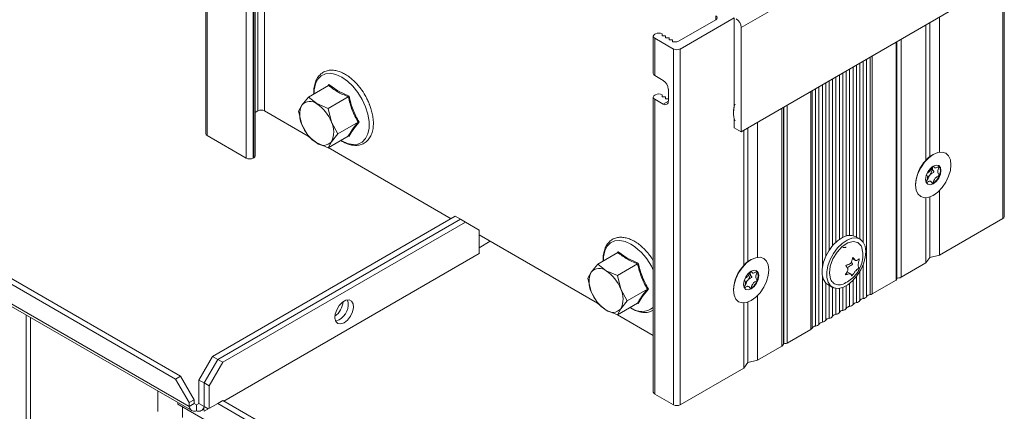
# Model space of a CAD drawing. Units: millimetres. Extents: x -187 to 17461, y -2947 to 1033.
# Drawn here: x 28 to 232, y -1524 to -1443 of the extents above; entities that cross this region are included whole.
import ezdxf

# ---------------------------------------------------------------- set-up
doc = ezdxf.new("R2010")
doc.units = ezdxf.units.MM

msp = doc.modelspace()

# ---------------------------------------------------------------- linework, layer by layer
at = {"color": 7, "linetype": 'Continuous', "lineweight": 15}
for p, q in [((77.09, -1461.67), (77.09, -1387.77)), ((78.5, -1461.67), (78.5, -1387.77)), ((66.26, -1392.46), (66.26, -1466.36)), ((66.55, -1466.77), (66.55, -1392.87)), ((59.97, -1517.34), (-134.54, -1405.05)), ((-133.48, -1404.44), (61.03, -1516.73)), ((62.8, -1523.06), (-137.37, -1407.5)), ((-137.31, -1408.04), (63.36, -1523.89)), ((74.69, -1410.22), (74.69, -1471.46)), ((76.1, -1471.46), (76.1, -1410.22)), ((76.24, -1410.14), (76.24, -1471.38)), ((76.53, -1470.97), (76.53, -1409.73)), ((231.88, -1410.1), (231.88, -1484)), ((232.17, -1483.59), (232.17, -1409.69)), ((177.5, -1444.35), (222.05, -1418.63)), ((177.5, -1465.99), (222.05, -1440.27)), ((164.64, -1447.12), (172.27, -1442.71)), ((176.08, -1442.31), (164.84, -1448.8)), ((176.08, -1442.31), (176.08, -1445.57)), ((215.86, -1443.84), (215.86, -1471.94)), ((216.71, -1443.35), (216.71, -1471.11)), ((218.69, -1470.23), (218.69, -1442.21)), ((159.25, -1446.14), (159.25, -1453.9)), ((159.68, -1445.65), (159.54, -1445.73)), ((161.09, -1446.06), (161.09, -1445.65)), ((161.8, -1446.06), (161.09, -1446.06)), ((161.8, -1446.47), (161.8, -1446.06)), ((176.08, -1444.76), (176.08, -1460.63)), ((177.5, -1465.99), (177.5, -1444.35)), ((163.43, -1448.8), (159.54, -1446.55)), ((159.54, -1454.31), (159.54, -1446.55)), ((162.51, -1446.47), (161.8, -1446.47)), ((162.51, -1446.88), (162.51, -1446.47)), ((163.22, -1446.88), (162.51, -1446.88)), ((163.22, -1447.29), (163.22, -1446.88)), ((163.92, -1447.29), (163.22, -1447.29)), ((209.82, -1496.61), (209.82, -1447.33)), ((163.43, -1448.8), (163.43, -1522.69)), ((164.84, -1522.69), (164.84, -1448.8)), ((161.31, -1455.33), (159.54, -1454.31)), ((87.6, -1458.79), (91.78, -1456.38)), ((91.65, -1456.45), (91.86, -1456.19)), ((91.86, -1456.19), (93.74, -1457.52)), ((93.74, -1457.52), (96.03, -1458.6)), ((159.68, -1458.31), (159.54, -1458.39)), ((161.09, -1458.72), (161.09, -1458.31)), ((162.37, -1459.62), (162.37, -1457.17)), ((86.26, -1460.43), (85.56, -1461.7)), ((87.6, -1458.79), (86.26, -1460.43)), ((89.32, -1460.15), (87.6, -1458.79)), ((91.68, -1461.15), (89.32, -1460.15)), ((91.68, -1461.15), (95.87, -1458.73)), ((159.25, -1458.8), (159.25, -1520.04)), ((159.54, -1520.45), (159.54, -1459.21)), ((159.54, -1459.21), (161.31, -1460.23)), ((161.8, -1458.72), (161.09, -1458.72)), ((161.8, -1459.13), (161.8, -1458.72)), ((162.37, -1459.13), (161.8, -1459.13)), ((77.09, -1461.67), (76.53, -1461.99)), ((87.56, -1466.9), (78.5, -1461.67)), ((85.56, -1461.7), (86.26, -1464.51)), ((92.38, -1463.96), (91.68, -1461.15)), ((175.91, -1462), (175.91, -1462.17)), ((186.28, -1510.08), (186.28, -1460.92)), ((86.26, -1464.51), (87.6, -1466.96)), ((93.72, -1466.41), (92.38, -1463.96)), ((93.72, -1466.41), (97.91, -1463.99)), ((176.08, -1463.37), (176.08, -1465.17)), ((180.86, -1492.07), (180.86, -1464.05)), ((92.38, -1468.05), (93.72, -1466.41)), ((176.08, -1465.17), (177.5, -1465.99)), ((178.03, -1465.68), (178.03, -1493.78)), ((178.88, -1465.19), (178.88, -1492.95)), ((74.69, -1471.46), (66.55, -1466.77)), ((87.6, -1466.96), (89.32, -1468.32)), ((89.32, -1468.32), (91.68, -1469.32)), ((91.68, -1469.32), (95.87, -1466.9)), ((91.68, -1469.32), (92.38, -1468.05)), ((96.03, -1466.95), (95.78, -1466.83)), ((117.25, -1484.04), (91.72, -1469.29)), ((217.41, -1470.7), (216.71, -1471.11)), ((76.24, -1471.38), (76.1, -1471.46)), ((213.74, -1476.91), (213.74, -1477.07)), ((218.69, -1478.2), (218.69, -1491.61)), ((215.86, -1479.7), (215.86, -1493.24)), ((216.71, -1479.53), (216.71, -1492.1)), ((67.69, -1512.65), (118.1, -1483.54)), ((119.16, -1484.16), (68.75, -1513.26)), ((120.22, -1484.77), (69.81, -1513.87)), ((119.16, -1484.16), (118.1, -1483.54)), ((119.16, -1484.16), (120.22, -1484.77)), ((123.05, -1486.4), (120.22, -1484.77)), ((231.88, -1484), (218.69, -1491.61)), ((123.05, -1491.3), (123.05, -1486.4)), ((147.67, -1501.59), (123.05, -1487.38)), ((123.05, -1490.08), (125.38, -1488.73)), ((202.19, -1488.3), (201.23, -1487.75)), ((147.7, -1493.49), (151.89, -1491.07)), ((151.76, -1491.15), (151.96, -1490.89)), ((151.96, -1490.89), (153.84, -1492.22)), ((123.05, -1491.3), (70.02, -1521.92)), ((123.05, -1491.22), (123.12, -1491.26)), ((123.05, -1491.3), (123.12, -1491.26)), ((153.84, -1492.22), (156.13, -1493.3)), ((179.58, -1492.54), (178.88, -1492.95)), ((200.61, -1492.35), (201.27, -1492.73)), ((216.71, -1492.1), (215.86, -1493.24)), ((218.69, -1491.61), (216.71, -1492.1)), ((146.36, -1495.12), (145.66, -1496.39)), ((147.7, -1493.49), (146.36, -1495.12)), ((149.43, -1494.85), (147.7, -1493.49)), ((151.78, -1495.85), (149.43, -1494.85)), ((151.78, -1495.85), (155.97, -1493.43)), ((200.25, -1495.5), (199.52, -1495.08)), ((215.86, -1493.24), (210.73, -1496.2)), ((145.66, -1496.39), (146.36, -1499.21)), ((152.49, -1498.66), (151.78, -1495.85)), ((209.67, -1496.81), (204.72, -1499.67)), ((146.36, -1499.21), (147.7, -1501.66)), ((153.82, -1501.11), (152.49, -1498.66)), ((153.82, -1501.11), (158.01, -1498.69)), ((175.91, -1498.75), (175.91, -1498.91)), ((195.48, -1497.71), (196.44, -1498.26)), ((152.49, -1502.74), (153.82, -1501.11)), ((178.88, -1501.36), (178.88, -1513.94)), ((180.86, -1500.04), (180.86, -1513.45)), ((147.7, -1501.66), (149.43, -1503.02)), ((149.43, -1503.02), (151.78, -1504.01)), ((151.78, -1504.01), (155.97, -1501.6)), ((151.78, -1504.01), (152.49, -1502.74)), ((156.13, -1501.65), (155.89, -1501.53)), ((178.03, -1501.53), (178.03, -1515.08)), ((29.83, -1546.86), (29.83, -1504.53)), ((159.25, -1508.28), (151.82, -1503.99)), ((191.99, -1507.02), (187.04, -1509.88)), ((185.98, -1510.49), (180.86, -1513.45)), ((186.34, -1509.88), (186.28, -1509.84)), ((64.86, -1517.55), (67.69, -1512.65)), ((65.92, -1518.16), (68.75, -1513.26)), ((68.75, -1513.26), (67.69, -1512.65)), ((68.75, -1513.26), (69.81, -1513.87)), ((180.86, -1513.45), (178.88, -1513.94)), ((69.81, -1513.87), (66.98, -1518.77)), ((178.03, -1515.08), (164.84, -1522.69)), ((178.88, -1513.94), (178.03, -1515.08)), ((59.97, -1517.34), (61.03, -1516.73)), ((62.8, -1522.24), (59.97, -1517.34)), ((61.03, -1516.73), (63.86, -1521.63)), ((64.86, -1517.55), (65.92, -1518.16)), ((64.86, -1522.45), (64.86, -1517.55)), ((65.92, -1523.06), (65.92, -1518.16)), ((65.92, -1518.16), (66.98, -1518.77)), ((66.98, -1518.77), (66.98, -1523.43)), ((56.33, -1519.83), (56.33, -1524.09)), ((62.8, -1522.24), (63.86, -1521.63)), ((63.86, -1521.63), (63.86, -1522.45)), ((68.75, -1522.41), (69.81, -1521.8)), ((69.81, -1521.8), (264.33, -1634.09)), ((163.43, -1522.69), (159.54, -1520.45)), ((60.47, -1522.22), (60.47, -1522.54)), ((60.47, -1522.54), (131.89, -1563.76)), ((62.8, -1523.06), (62.8, -1522.24)), ((63.86, -1522.45), (62.8, -1523.06)), ((64.36, -1522.73), (63.86, -1522.45)), ((64.86, -1522.45), (64.36, -1522.73)), ((64.36, -1522.73), (64.36, -1523.96)), ((65.92, -1523.06), (64.86, -1522.45)), ((65.36, -1523.89), (65.89, -1523.58)), ((65.92, -1524.04), (68.75, -1522.41)), ((66.78, -1523.55), (65.92, -1523.06)), ((263.27, -1634.7), (68.75, -1522.41))]:
    msp.add_line(p, q, dxfattribs=at)
at = {"color": 8, "linetype": 'Continuous', "lineweight": 15}
for p, q in [((172.27, -1441.9), (172.27, -1442.71)), ((209.67, -1496.81), (209.67, -1447.41)), ((210.73, -1496.2), (210.73, -1446.8)), ((204.72, -1450.27), (204.72, -1499.67)), ((201.45, -1452.16), (201.45, -1487.87)), ((202.15, -1488.28), (202.15, -1451.75)), ((202.86, -1451.34), (202.86, -1488.94)), ((203.57, -1500.23), (203.57, -1450.94)), ((204.27, -1450.53), (204.27, -1499.82)), ((197.91, -1488.32), (197.91, -1454.2)), ((198.62, -1453.79), (198.62, -1487.89)), ((199.32, -1487.61), (199.32, -1453.39)), ((200.03, -1452.98), (200.03, -1487.48)), ((200.74, -1487.55), (200.74, -1452.57)), ((194.37, -1456.24), (194.37, -1494.09)), ((195.08, -1491.84), (195.08, -1455.83)), ((195.79, -1455.43), (195.79, -1490.57)), ((196.5, -1489.63), (196.5, -1455.02)), ((197.2, -1454.61), (197.2, -1488.89)), ((191.99, -1507.02), (191.99, -1457.62)), ((192.25, -1506.76), (192.25, -1457.47)), ((192.96, -1457.06), (192.96, -1506.35)), ((193.67, -1505.94), (193.67, -1456.65)), ((161.31, -1460.23), (162.37, -1459.62)), ((187.04, -1460.47), (187.04, -1509.88)), ((185.98, -1461.09), (185.98, -1510.49)), ((186.34, -1460.88), (186.34, -1509.88)), ((202.15, -1501.04), (202.15, -1495)), ((202.86, -1493.53), (202.86, -1500.64)), ((194.37, -1495.97), (194.37, -1505.53)), ((199.32, -1495.65), (199.32, -1495.38)), ((200.74, -1501.86), (200.74, -1496.85)), ((201.45, -1496.05), (201.45, -1501.45)), ((195.08, -1505.13), (195.08, -1497.4)), ((195.79, -1497.88), (195.79, -1504.72)), ((196.5, -1504.31), (196.5, -1498.29)), ((197.2, -1498.51), (197.2, -1503.9)), ((197.91, -1503.49), (197.91, -1498.5)), ((198.62, -1498.31), (198.62, -1503.09)), ((199.32, -1502.68), (199.32, -1497.97)), ((200.03, -1497.49), (200.03, -1502.27)), ((28.99, -1548.04), (28.99, -1504.05)), ((61.41, -1525.31), (61.41, -1523.08))]:
    msp.add_line(p, q, dxfattribs=at)
at = {"color": 8, "linetype": 'Continuous', "lineweight": 15, "flags": 128}
for points in [[(88.78, -1458.11), (88.81, -1457.26), (89.06, -1456.05), (89.55, -1455.07), (90.25, -1454.35), (91.14, -1453.94), (92.18, -1453.85), (93.32, -1454.08), (94.51, -1454.62)], [(94.51, -1454.62), (95.7, -1455.46), (96.84, -1456.54), (97.88, -1457.83), (98.77, -1459.27), (99.47, -1460.8), (99.96, -1462.34), (100.21, -1463.84), (100.21, -1465.22), (99.96, -1466.43), (99.47, -1467.42), (98.77, -1468.13), (97.88, -1468.54), (96.84, -1468.63), (95.7, -1468.4), (94.51, -1467.86), (94.36, -1467.77)], [(148.88, -1492.81), (148.91, -1491.96), (149.16, -1490.75), (149.65, -1489.76), (150.35, -1489.05), (151.25, -1488.64), (152.28, -1488.55), (153.42, -1488.78), (154.61, -1489.32)]]:
    msp.add_lwpolyline(points, dxfattribs=at)
at = {"color": 7, "linetype": 'Continuous', "lineweight": 15, "flags": 128}
for points in [[(176.06, -1460.71), (176.06, -1460.75), (175.91, -1462)], [(217.41, -1470.7), (216.46, -1471.4), (215.58, -1472.33), (214.81, -1473.45), (214.23, -1474.67), (213.86, -1475.9), (213.74, -1477.07), (213.86, -1478.1), (214.23, -1478.91), (214.81, -1479.45), (215.58, -1479.69), (216.46, -1479.6), (217.41, -1479.2), (218.37, -1478.5), (219.25, -1477.57), (220.01, -1476.45), (220.6, -1475.24), (220.97, -1474), (221.09, -1472.83), (220.97, -1471.8), (220.6, -1470.99), (220.01, -1470.45), (219.25, -1470.21), (218.37, -1470.3), (217.41, -1470.7)], [(217.41, -1473.11), (218.02, -1472.9), (218.54, -1473), (218.88, -1473.4), (219.01, -1474.03), (218.88, -1474.81), (218.54, -1475.6), (218.02, -1476.3), (217.41, -1476.79), (216.81, -1477), (216.29, -1476.9), (215.94, -1476.5), (215.82, -1475.87), (215.94, -1475.1), (216.29, -1474.3), (216.81, -1473.6), (217.41, -1473.11)], [(218.67, -1473.16), (218.55, -1473.03), (218.48, -1472.97)], [(197.51, -1490.11), (198.48, -1489.17), (199.49, -1488.49), (200.5, -1488.1), (201.43, -1488.05), (202.23, -1488.32), (202.84, -1488.91), (203.23, -1489.77), (203.38, -1490.85), (203.27, -1492.08), (202.91, -1493.39), (202.33, -1494.69), (201.55, -1495.9), (200.64, -1496.95), (199.64, -1497.77), (198.62, -1498.3), (197.65, -1498.52), (196.78, -1498.41), (196.07, -1497.98), (195.56, -1497.25), (195.29, -1496.28), (195.27, -1495.11), (195.51, -1493.83), (195.98, -1492.51), (196.66, -1491.25), (197.51, -1490.11)], [(202.74, -1490.93), (202.58, -1490.01), (202.43, -1489.7), (201.75, -1489.01), (200.79, -1488.79), (199.66, -1489.08), (198.5, -1489.85), (197.42, -1491), (196.56, -1492.41), (196.01, -1493.91), (195.83, -1495.35), (196.05, -1496.55), (196.19, -1496.86), (196.19, -1496.86)], [(201.23, -1487.75), (200.47, -1487.5), (199.54, -1487.55), (198.54, -1487.93), (197.52, -1488.62), (196.56, -1489.56)], [(196.56, -1489.56), (195.71, -1490.7), (195.03, -1491.96), (194.55, -1493.28), (194.32, -1494.56), (194.33, -1495.73), (194.61, -1496.7), (195.11, -1497.43), (195.48, -1497.71)], [(179.58, -1492.54), (178.63, -1493.24), (177.75, -1494.17), (176.98, -1495.29), (176.4, -1496.5), (176.03, -1497.74), (175.91, -1498.91), (176.03, -1499.94), (176.4, -1500.75), (176.98, -1501.29), (177.75, -1501.53), (178.63, -1501.44), (179.58, -1501.04), (180.54, -1500.34), (181.42, -1499.41), (182.18, -1498.29), (182.77, -1497.07), (183.14, -1495.84), (183.26, -1494.67), (183.14, -1493.64), (182.77, -1492.83), (182.18, -1492.29), (181.42, -1492.05), (180.54, -1492.14), (179.58, -1492.54)], [(179.58, -1494.95), (180.19, -1494.74), (180.71, -1494.84), (181.05, -1495.24), (181.18, -1495.87), (181.05, -1496.64), (180.71, -1497.44), (180.19, -1498.14), (179.58, -1498.63), (178.98, -1498.84), (178.46, -1498.74), (178.11, -1498.34), (177.99, -1497.71), (178.11, -1496.94), (178.46, -1496.14), (178.98, -1495.44), (179.58, -1494.95)], [(180.84, -1495), (180.72, -1494.87), (180.64, -1494.81)], [(95.02, -1505.65), (94.31, -1505.9), (93.71, -1505.82), (93.28, -1505.41), (93.08, -1504.73), (93.15, -1503.87), (93.47, -1502.95), (93.99, -1502.08), (94.66, -1501.4), (95.37, -1500.99), (96.04, -1500.9), (96.57, -1501.15), (96.89, -1501.71), (96.95, -1502.49), (96.76, -1503.4), (96.33, -1504.31), (95.72, -1505.09), (95.02, -1505.65)], [(93.96, -1505.04), (93.25, -1505.29), (93.22, -1505.29)], [(93.22, -1505.29), (93.25, -1505.29), (93.96, -1505.04)]]:
    msp.add_lwpolyline(points, dxfattribs=at)
at = {"color": 7, "linetype": 'Continuous', "lineweight": 15}
for centre, radius, start, end in [((172.11, -1442.31), 0.437, 290.7847, 69.2157), ((175.2, -1444.45), 2.31, 2.6057, 57.3945), ((159.69, -1446.14), 0.437, 110.7823, 249.2166), ((160.39, -1447.02), 1.54, 62.6095, 117.391), ((163.96, -1445.84), 1.45, 268.5219, 298.0077), ((164.13, -1447.43), 1.54, 242.6093, 297.3905), ((159.75, -1453.85), 0.503, 185.6954, 245.6245), ((91.66, -1456.22), 0.197, 308.3323, 9.4314), ((160.06, -1457.27), 2.31, 2.6058, 57.3942), ((159.69, -1458.8), 0.437, 110.7823, 249.2166), ((160.39, -1459.67), 1.54, 62.6095, 117.391), ((90.34, -1462.47), 4.56, 153.4364, 206.5636), ((87.93, -1461.86), 2.2, 50.7519, 139.4672), ((85.18, -1466.62), 7.67, 20.2271, 57.362), ((95.45, -1458.05), 0.803, 301.5847, 316.724), ((161.72, -1459.72), 0.655, 230.7973, 9.2139), ((180.7, -1461.98), 4.8, 158.9049, 201.0951), ((77.8, -1463.03), 1.54, 62.6096, 117.3903), ((93.46, -1461.86), 7.67, 200.2271, 237.362), ((88.3, -1466), 4.56, 333.4364, 26.5636), ((98.03, -1464.27), 0.303, 73.7841, 114.4275), ((66.76, -1466.31), 0.503, 185.6943, 245.6258), ((90.71, -1466.62), 2.2, 230.7518, 319.4672), ((95.92, -1467.02), 0.132, 32.3122, 113.5696), ((75.39, -1470.1), 1.54, 242.6096, 297.3904), ((76.03, -1470.92), 0.503, 294.3745, 354.3051), ((221.51, -1477.29), 7.78, 136.5688, 177.1738), ((214.92, -1473.51), 2.3, 320.2279, 357.3608), ((216.13, -1473.59), 1.08, 359.0846, 17.0231), ((216.83, -1474.08), 2.05, 333.4366, 26.5634), ((215.12, -1473.75), 1.99, 303.3471, 321.9088), ((215.43, -1473.81), 3.45, 302.638, 339.7728), ((231.67, -1483.54), 0.503, 294.3728, 354.3079), ((151.77, -1490.92), 0.197, 308.3323, 9.4314), ((150.45, -1497.17), 4.56, 153.4364, 206.5636), ((148.04, -1496.55), 2.2, 50.7519, 139.4673), ((145.29, -1501.31), 7.67, 20.2271, 57.3621), ((155.55, -1492.75), 0.803, 301.5828, 316.7235), ((183.68, -1499.13), 7.78, 136.5688, 177.1738), ((178.3, -1495.43), 1.08, 359.0846, 17.0231), ((179, -1495.92), 2.05, 333.4365, 26.5635), ((177.29, -1495.59), 1.99, 303.347, 321.9089), ((177.09, -1495.34), 2.3, 320.2279, 357.3608), ((177.6, -1495.65), 3.45, 302.638, 339.7728), ((209.57, -1496.58), 0.251, 294.3752, 354.3055), ((210.03, -1494.84), 1.53, 262.0872, 297.3495), ((153.57, -1496.55), 7.67, 200.2271, 237.362), ((148.41, -1500.7), 4.56, 333.4364, 26.5636), ((158.14, -1498.97), 0.303, 73.7841, 114.4275), ((90.52, -1500.81), 4.33, 306.1783, 353.8272), ((92.22, -1501.82), 3.65, 298.3455, 14.6508), ((201.39, -1500.54), 0.913, 273.4339, 326.5607), ((202.91, -1501.55), 0.913, 93.4339, 146.5607), ((202.81, -1499.72), 0.913, 273.4339, 326.5607), ((204.33, -1500.73), 0.913, 93.4339, 146.5607), ((204.09, -1498.53), 1.3, 277.9764, 298.8895), ((150.82, -1501.31), 2.2, 230.7517, 319.4673), ((156.02, -1501.72), 0.132, 32.3115, 113.5703), ((198.67, -1504), 0.913, 93.4339, 146.5607), ((198.56, -1502.17), 0.913, 273.4339, 326.5607), ((200.09, -1503.18), 0.913, 93.4339, 146.5607), ((199.98, -1501.36), 0.913, 273.4339, 326.5607), ((201.5, -1502.36), 0.913, 93.4339, 146.5607), ((194.32, -1504.62), 0.913, 273.4339, 326.5607), ((195.84, -1505.63), 0.913, 93.4339, 146.5607), ((195.73, -1503.81), 0.913, 273.4339, 326.5607), ((197.26, -1504.81), 0.913, 93.4339, 146.5607), ((197.15, -1502.99), 0.913, 273.4339, 326.5607), ((191.71, -1506.47), 0.614, 297.6438, 332.3505), ((193.01, -1507.26), 0.913, 93.4339, 146.5607), ((192.91, -1505.44), 0.913, 273.4339, 326.5607), ((194.43, -1506.45), 0.913, 93.4339, 146.5607), ((185.78, -1510.03), 0.503, 294.3725, 354.3081), ((186.69, -1509.19), 0.769, 242.6101, 297.3903), ((159.75, -1519.99), 0.503, 185.6954, 245.6245), ((164.13, -1521.33), 1.54, 242.6093, 297.3905)]:
    msp.add_arc(centre, radius, start, end, dxfattribs=at)
at = {"color": 8, "linetype": 'Continuous', "lineweight": 15}
for centre, radius, start, end in [((147.96, -1499.72), 12.34, 23.9177, 57.39), ((156.88, -1499.38), 3.92, 231.8775, 307.0546)]:
    msp.add_arc(centre, radius, start, end, dxfattribs=at)
at = {"color": 7, "linetype": 'Continuous', "lineweight": 15}
for centre in [(215.86, -1475.69), (178.03, -1497.52)]:
    msp.add_ellipse(centre, major_axis=(1.45, 4.68), ratio=0.330102, start_param=0.342669, end_param=0.754186, dxfattribs=at)
for points, knots in [([(98.21, -1456.72), (98.16, -1456.66), (97.89, -1456.31), (97.36, -1455.72), (96.58, -1455), (95.75, -1454.36), (94.87, -1453.83), (93.96, -1453.44), (93.04, -1453.22), (92.13, -1453.17), (91.23, -1453.35), (90.36, -1453.78), (89.64, -1454.48), (89.12, -1455.4), (88.82, -1456.42), (88.7, -1457.34), (88.74, -1457.93), (88.75, -1458.13)], [0, 0, 0, 0, 0.013637, 0.074554, 0.136726, 0.202416, 0.269943, 0.338886, 0.409105, 0.48091, 0.555337, 0.634844, 0.724379, 0.805305, 0.885068, 0.962555, 1, 1, 1, 1]), ([(99.38, -1458.43), (99.09, -1457.96), (98.72, -1457.36), (98.3, -1456.83), (98.21, -1456.72)], [0, 0, 0, 0, 0.79695, 1, 1, 1, 1]), ([(100.21, -1460.14), (100.11, -1459.89), (99.86, -1459.31), (99.55, -1458.75), (99.38, -1458.43)], [0, 0, 0, 0, 0.440038, 1, 1, 1, 1]), ([(94.32, -1467.79), (94.53, -1467.92), (95.04, -1468.24), (95.86, -1468.58), (96.78, -1468.81), (97.69, -1468.85), (98.59, -1468.68), (99.46, -1468.24), (100.18, -1467.54), (100.69, -1466.63), (101, -1465.61), (101.12, -1464.5), (101.07, -1463.36), (100.89, -1462.24), (100.61, -1461.22), (100.38, -1460.53), (100.24, -1460.2), (100.21, -1460.14)], [0, 0, 0, 0, 0.047578, 0.115862, 0.18541, 0.256528, 0.330244, 0.408992, 0.497671, 0.577824, 0.656824, 0.733571, 0.807291, 0.875872, 0.94058, 0.990148, 1, 1, 1, 1]), ([(97.91, -1463.99), (97.47, -1463.17), (96.6, -1461.53), (96.11, -1459.67), (95.87, -1458.73)], [0, 0, 0, 0, 0.5, 1, 1, 1, 1]), ([(96.03, -1458.6), (96.27, -1459.56), (96.76, -1461.47), (97.67, -1463.14), (98.12, -1463.98)], [0, 0, 0, 0, 0.501393, 1, 1, 1, 1]), ([(95.87, -1466.9), (96.11, -1466.47), (96.6, -1465.61), (97.47, -1464.53), (97.91, -1463.99)], [0, 0, 0, 0, 0.5, 1, 1, 1, 1]), ([(98.12, -1463.98), (97.66, -1464.53), (96.76, -1465.63), (96.27, -1466.51), (96.03, -1466.95)], [0, 0, 0, 0, 0.501393, 1, 1, 1, 1]), ([(216.18, -1474.56), (216.21, -1474.54), (216.35, -1474.47), (216.55, -1474.34), (216.78, -1474.11), (216.96, -1473.82), (217.07, -1473.54), (217.14, -1473.34), (217.16, -1473.29), (217.16, -1473.29)], [0, 0, 0, 0, 0.078025, 0.326636, 0.484826, 0.643396, 0.899649, 0.995068, 1, 1, 1, 1]), ([(217.22, -1473.61), (217.22, -1473.68), (217.25, -1473.89), (217.39, -1474.07), (217.51, -1474.21), (217.54, -1474.29), (217.54, -1474.33), (217.53, -1474.35), (217.52, -1474.37), (217.5, -1474.4), (217.39, -1474.48), (217.18, -1474.58), (216.92, -1474.74), (216.75, -1474.91), (216.69, -1474.98)], [0, 0, 0, 0, 0.108428, 0.338909, 0.452775, 0.481429, 0.491519, 0.499778, 0.508059, 0.519954, 0.55156, 0.691448, 0.883488, 1, 1, 1, 1]), ([(217.31, -1473.19), (217.29, -1473.25), (217.23, -1473.39), (217.22, -1473.53), (217.22, -1473.61)], [0, 0, 0, 0, 0.395978, 1, 1, 1, 1]), ([(217.4, -1473.12), (217.43, -1473.17), (217.52, -1473.29), (217.64, -1473.46), (217.83, -1473.53), (218.06, -1473.47), (218.28, -1473.35), (218.45, -1473.25), (218.53, -1473.2), (218.59, -1473.17), (218.63, -1473.15), (218.66, -1473.15), (218.66, -1473.16), (218.67, -1473.16)], [0, 0, 0, 0, 0.126374, 0.326943, 0.454563, 0.582488, 0.789221, 0.866202, 0.914234, 0.945505, 0.977062, 0.989118, 1, 1, 1, 1]), ([(218.67, -1473.16), (218.67, -1473.17), (218.67, -1473.18), (218.67, -1473.22), (218.63, -1473.37), (218.5, -1473.65), (218.38, -1473.99), (218.34, -1474.29), (218.39, -1474.54), (218.5, -1474.69), (218.59, -1474.81), (218.63, -1474.87), (218.66, -1474.91), (218.67, -1474.95), (218.67, -1474.98), (218.67, -1474.99), (218.67, -1475)], [0, 0, 0, 0, 0.008917, 0.021506, 0.056808, 0.2151, 0.395298, 0.509957, 0.62489, 0.810628, 0.87979, 0.922945, 0.95104, 0.979392, 0.990223, 1, 1, 1, 1]), ([(215.94, -1476.44), (215.98, -1476.33), (216.08, -1476.09), (216.2, -1475.76), (216.24, -1475.46), (216.18, -1475.22), (216.08, -1475.07), (216.01, -1474.98), (216, -1474.96)], [0, 0, 0, 0, 0.182185, 0.411105, 0.556766, 0.702774, 0.938732, 1, 1, 1, 1]), ([(217.29, -1476.72), (217.28, -1476.72), (217.27, -1476.72), (217.24, -1476.72), (217.17, -1476.65), (217.08, -1476.48), (216.94, -1476.3), (216.75, -1476.23), (216.51, -1476.28), (216.3, -1476.4), (216.13, -1476.51), (216.04, -1476.56), (216, -1476.58), (215.98, -1476.59), (215.98, -1476.59)], [0, 0, 0, 0, 0.009332, 0.022507, 0.059449, 0.225099, 0.413675, 0.533665, 0.653942, 0.848314, 0.920692, 0.965852, 0.995253, 1, 1, 1, 1]), ([(216.69, -1474.98), (216.64, -1475.05), (216.49, -1475.26), (216.38, -1475.54), (216.3, -1475.77), (216.26, -1475.88), (216.23, -1475.96), (216.2, -1476.01), (216.18, -1476.05), (216.16, -1476.06), (216.16, -1476.06), (216.16, -1476.06)], [0, 0, 0, 0, 0.216765, 0.604441, 0.749411, 0.839364, 0.897742, 0.955984, 0.978316, 0.995867, 1, 1, 1, 1]), ([(218.67, -1475), (218.66, -1475.01), (218.66, -1475.02), (218.63, -1475.06), (218.51, -1475.15), (218.29, -1475.25), (218.02, -1475.42), (217.8, -1475.64), (217.62, -1475.94), (217.51, -1476.22), (217.43, -1476.44), (217.39, -1476.55), (217.36, -1476.62), (217.33, -1476.67), (217.31, -1476.7), (217.29, -1476.71), (217.29, -1476.72)], [0, 0, 0, 0, 0.008916, 0.021507, 0.056808, 0.2151, 0.395298, 0.509957, 0.624891, 0.810628, 0.879792, 0.922944, 0.951039, 0.979391, 0.990223, 1, 1, 1, 1]), ([(158.32, -1491.42), (158.27, -1491.35), (158, -1491.01), (157.46, -1490.42), (156.69, -1489.69), (155.85, -1489.05), (154.97, -1488.53), (154.06, -1488.14), (153.14, -1487.91), (152.23, -1487.87), (151.33, -1488.04), (150.47, -1488.48), (149.74, -1489.18), (149.23, -1490.09), (148.93, -1491.12), (148.81, -1492.04), (148.84, -1492.63), (148.85, -1492.83)], [0, 0, 0, 0, 0.013637, 0.074554, 0.136726, 0.202416, 0.269943, 0.338886, 0.409105, 0.48091, 0.555337, 0.634844, 0.724379, 0.805306, 0.885068, 0.962555, 1, 1, 1, 1]), ([(155.97, -1493.43), (155.19, -1493.09), (153.64, -1492.42), (152.47, -1491.52), (151.89, -1491.07)], [0, 0, 0, 0, 0.500001, 1, 1, 1, 1]), ([(198.62, -1490.05), (198.72, -1490.05), (198.93, -1490.04), (199.16, -1490), (199.28, -1489.96), (199.32, -1489.94), (199.32, -1489.94)], [0, 0, 0, 0, 0.300729, 0.600971, 0.916044, 1, 1, 1, 1]), ([(198.96, -1497.47), (199.37, -1497.26), (200.2, -1496.81), (201.24, -1495.82), (202.07, -1494.62), (202.6, -1493.27), (202.84, -1492.01), (202.77, -1491.23), (202.74, -1490.93)], [0, 0, 0, 0, 0.171522, 0.350158, 0.529435, 0.70937, 0.890276, 1, 1, 1, 1]), ([(159.25, -1492.77), (159.03, -1492.42), (158.74, -1491.95), (158.4, -1491.53), (158.32, -1491.42)], [0, 0, 0, 0, 0.743676, 1, 1, 1, 1]), ([(199.16, -1495.65), (199.16, -1495.65), (199.16, -1495.64), (199.17, -1495.6), (199.24, -1495.48), (199.42, -1495.26), (199.61, -1494.96), (199.7, -1494.67), (199.67, -1494.37), (199.5, -1494.13), (199.34, -1493.95), (199.28, -1493.85), (199.26, -1493.81), (199.26, -1493.78), (199.26, -1493.76), (199.28, -1493.74), (199.31, -1493.71), (199.43, -1493.66), (199.71, -1493.61), (200.03, -1493.5), (200.31, -1493.27), (200.49, -1492.95), (200.57, -1492.59), (200.62, -1492.3), (200.65, -1492.18), (200.67, -1492.14), (200.68, -1492.13), (200.7, -1492.12), (200.72, -1492.12), (200.77, -1492.14), (200.9, -1492.3), (201.04, -1492.54), (201.23, -1492.72), (201.4, -1492.77), (201.6, -1492.7), (201.77, -1492.56), (201.88, -1492.46), (201.93, -1492.41), (201.96, -1492.38), (201.99, -1492.37), (202.01, -1492.37), (202.01, -1492.38), (202.02, -1492.38)], [0, 0, 0, 0, 0.002784, 0.006677, 0.017482, 0.065791, 0.125084, 0.161385, 0.198011, 0.271759, 0.312453, 0.319424, 0.326809, 0.329971, 0.33317, 0.335899, 0.339612, 0.349543, 0.393519, 0.465976, 0.503397, 0.540909, 0.613411, 0.649264, 0.658256, 0.661804, 0.665391, 0.667868, 0.670882, 0.676138, 0.695253, 0.770676, 0.811931, 0.844992, 0.887891, 0.943231, 0.963621, 0.976561, 0.985056, 0.993682, 0.997001, 1, 1, 1, 1]), ([(202.02, -1492.38), (202.02, -1492.39), (202.02, -1492.4), (202.02, -1492.44), (202.01, -1492.59), (201.94, -1492.88), (201.85, -1493.24), (201.8, -1493.55), (201.81, -1493.84), (201.87, -1494.02), (201.92, -1494.13), (201.93, -1494.2), (201.93, -1494.23), (201.92, -1494.25), (201.91, -1494.27), (201.9, -1494.29), (201.88, -1494.33), (201.81, -1494.41), (201.66, -1494.54), (201.44, -1494.7), (201.2, -1494.95), (200.97, -1495.25), (200.78, -1495.55), (200.62, -1495.77), (200.54, -1495.86), (200.51, -1495.89), (200.49, -1495.91), (200.48, -1495.91), (200.46, -1495.92), (200.44, -1495.9), (200.41, -1495.8), (200.38, -1495.64), (200.26, -1495.49), (200.1, -1495.45), (199.84, -1495.49), (199.59, -1495.57), (199.4, -1495.63), (199.31, -1495.65), (199.24, -1495.67), (199.2, -1495.67), (199.17, -1495.66), (199.17, -1495.66), (199.16, -1495.65)], [0, 0, 0, 0, 0.002784, 0.006677, 0.017481, 0.065791, 0.125084, 0.161385, 0.198011, 0.271759, 0.312453, 0.319424, 0.326809, 0.329971, 0.33317, 0.335899, 0.339612, 0.349543, 0.393519, 0.465977, 0.503397, 0.540909, 0.613411, 0.649264, 0.658256, 0.661804, 0.665391, 0.667868, 0.670882, 0.676138, 0.695253, 0.770673, 0.811928, 0.84499, 0.887888, 0.943229, 0.96362, 0.97656, 0.985056, 0.993682, 0.997, 1, 1, 1, 1]), ([(199.61, -1494.36), (199.62, -1494.34), (199.67, -1494.23), (199.82, -1494.06), (200.11, -1493.82), (200.37, -1493.72), (200.57, -1493.61), (200.61, -1493.57), (200.63, -1493.55), (200.64, -1493.53), (200.64, -1493.51), (200.64, -1493.47), (200.6, -1493.36), (200.5, -1493.24), (200.45, -1493.09), (200.43, -1493.03)], [0, 0, 0, 0, 0.028898, 0.153313, 0.277647, 0.558545, 0.616874, 0.631521, 0.642506, 0.650848, 0.659188, 0.672623, 0.711702, 0.888704, 1, 1, 1, 1]), ([(158.01, -1498.69), (157.57, -1497.87), (156.7, -1496.23), (156.21, -1494.36), (155.97, -1493.43)], [0, 0, 0, 0, 0.5, 1, 1, 1, 1]), ([(156.13, -1493.3), (156.38, -1494.26), (156.86, -1496.17), (157.77, -1497.84), (158.22, -1498.68)], [0, 0, 0, 0, 0.5013935, 1, 1, 1, 1]), ([(178.35, -1496.4), (178.38, -1496.38), (178.52, -1496.3), (178.72, -1496.18), (178.95, -1495.95), (179.13, -1495.65), (179.24, -1495.38), (179.31, -1495.18), (179.33, -1495.13), (179.33, -1495.13)], [0, 0, 0, 0, 0.0754782, 0.3247764, 0.4834035, 0.6424109, 0.8993717, 0.9950551, 1, 1, 1, 1]), ([(179.48, -1495.03), (179.46, -1495.09), (179.4, -1495.23), (179.39, -1495.37), (179.39, -1495.45)], [0, 0, 0, 0, 0.395978, 1, 1, 1, 1]), ([(179.57, -1494.96), (179.6, -1495.01), (179.69, -1495.13), (179.81, -1495.3), (180, -1495.37), (180.23, -1495.31), (180.45, -1495.19), (180.62, -1495.08), (180.7, -1495.04), (180.76, -1495.01), (180.8, -1494.99), (180.83, -1494.99), (180.83, -1495), (180.84, -1495)], [0, 0, 0, 0, 0.126374, 0.326943, 0.454563, 0.582489, 0.789222, 0.866202, 0.914234, 0.945505, 0.977062, 0.989118, 1, 1, 1, 1]), ([(180.84, -1495), (180.84, -1495.01), (180.84, -1495.02), (180.84, -1495.06), (180.8, -1495.21), (180.67, -1495.49), (180.55, -1495.83), (180.51, -1496.13), (180.56, -1496.38), (180.67, -1496.53), (180.76, -1496.65), (180.8, -1496.7), (180.83, -1496.75), (180.84, -1496.78), (180.84, -1496.82), (180.84, -1496.83), (180.84, -1496.84)], [0, 0, 0, 0, 0.008917, 0.021506, 0.056808, 0.2151, 0.395298, 0.509957, 0.62489, 0.810628, 0.87979, 0.922945, 0.95104, 0.979392, 0.990223, 1, 1, 1, 1]), ([(178.11, -1498.28), (178.15, -1498.17), (178.25, -1497.93), (178.37, -1497.6), (178.41, -1497.3), (178.35, -1497.06), (178.25, -1496.91), (178.18, -1496.82), (178.17, -1496.8)], [0, 0, 0, 0, 0.182185, 0.411105, 0.556765, 0.702774, 0.938732, 1, 1, 1, 1]), ([(178.86, -1496.82), (178.81, -1496.89), (178.66, -1497.09), (178.55, -1497.38), (178.47, -1497.61), (178.43, -1497.72), (178.4, -1497.8), (178.37, -1497.85), (178.35, -1497.88), (178.33, -1497.9), (178.33, -1497.9), (178.33, -1497.9)], [0, 0, 0, 0, 0.216765, 0.604441, 0.74941, 0.839364, 0.897742, 0.955984, 0.978316, 0.995867, 1, 1, 1, 1]), ([(179.39, -1495.45), (179.39, -1495.52), (179.42, -1495.73), (179.56, -1495.91), (179.68, -1496.05), (179.71, -1496.13), (179.71, -1496.17), (179.7, -1496.19), (179.69, -1496.21), (179.67, -1496.24), (179.56, -1496.32), (179.35, -1496.42), (179.09, -1496.57), (178.92, -1496.75), (178.86, -1496.82)], [0, 0, 0, 0, 0.108428, 0.338909, 0.452775, 0.481428, 0.491519, 0.499777, 0.508059, 0.519954, 0.55156, 0.691448, 0.883488, 1, 1, 1, 1]), ([(180.84, -1496.84), (180.83, -1496.85), (180.83, -1496.86), (180.8, -1496.9), (180.68, -1496.99), (180.46, -1497.09), (180.19, -1497.25), (179.97, -1497.48), (179.79, -1497.78), (179.68, -1498.06), (179.6, -1498.28), (179.56, -1498.39), (179.53, -1498.46), (179.5, -1498.51), (179.48, -1498.54), (179.46, -1498.55), (179.46, -1498.55)], [0, 0, 0, 0, 0.008916, 0.021507, 0.056808, 0.2151, 0.395298, 0.509956, 0.624891, 0.810628, 0.879791, 0.922944, 0.951039, 0.979391, 0.990223, 1, 1, 1, 1]), ([(196.19, -1496.86), (196.4, -1497.13), (196.82, -1497.66), (197.81, -1497.82), (198.58, -1497.73), (198.96, -1497.48), (198.96, -1497.48)], [0, 0, 0, 0, 0.33329, 0.666581, 0.999871, 1, 1, 1, 1]), ([(155.97, -1501.6), (156.21, -1501.17), (156.7, -1500.31), (157.57, -1499.23), (158.01, -1498.69)], [0, 0, 0, 0, 0.5, 1, 1, 1, 1]), ([(158.22, -1498.68), (157.77, -1499.23), (156.86, -1500.33), (156.38, -1501.21), (156.13, -1501.65)], [0, 0, 0, 0, 0.501393, 1, 1, 1, 1]), ([(179.46, -1498.55), (179.45, -1498.56), (179.44, -1498.56), (179.41, -1498.56), (179.34, -1498.49), (179.25, -1498.31), (179.11, -1498.14), (178.92, -1498.06), (178.68, -1498.12), (178.47, -1498.24), (178.3, -1498.35), (178.21, -1498.4), (178.17, -1498.42), (178.15, -1498.43), (178.15, -1498.43)], [0, 0, 0, 0, 0.009332, 0.022507, 0.059449, 0.225099, 0.413675, 0.533665, 0.653942, 0.848313, 0.920692, 0.965851, 0.995253, 1, 1, 1, 1]), ([(154.42, -1502.49), (154.63, -1502.62), (155.14, -1502.94), (155.96, -1503.28), (156.88, -1503.51), (157.79, -1503.54), (158.61, -1503.41), (159.05, -1503.16), (159.25, -1503.05)], [0, 0, 0, 0, 0.123494, 0.300736, 0.481258, 0.665856, 0.857196, 1, 1, 1, 1]), ([(64.36, -1523.96), (64.23, -1523.99), (63.93, -1524.06), (63.51, -1523.99), (63.14, -1523.76), (62.9, -1523.42), (62.83, -1523.16), (62.8, -1523.06)], [0, 0, 0, 0, 0.185421, 0.409554, 0.633693, 0.857858, 1, 1, 1, 1]), ([(65.92, -1523.06), (65.88, -1523.19), (65.79, -1523.48), (65.52, -1523.81), (65.13, -1524.02), (64.73, -1524.05), (64.46, -1523.98), (64.36, -1523.96)], [0, 0, 0, 0, 0.185422, 0.409553, 0.633691, 0.857857, 1, 1, 1, 1]), ([(65.94, -1524.03), (65.93, -1524), (65.87, -1523.79), (65.86, -1523.44), (65.9, -1523.16), (65.92, -1523.06)], [0, 0, 0, 0, 0.1096163, 0.6544959, 1, 1, 1, 1])]:
    msp.add_open_spline(points, degree=3, knots=knots, dxfattribs=at)
msp.add_open_spline([(95.87, -1458.73), (95.09, -1458.4), (93.53, -1457.72), (92.37, -1456.82), (91.78, -1456.38)], degree=3, dxfattribs=at)

doc.saveas('drawing.dxf')
